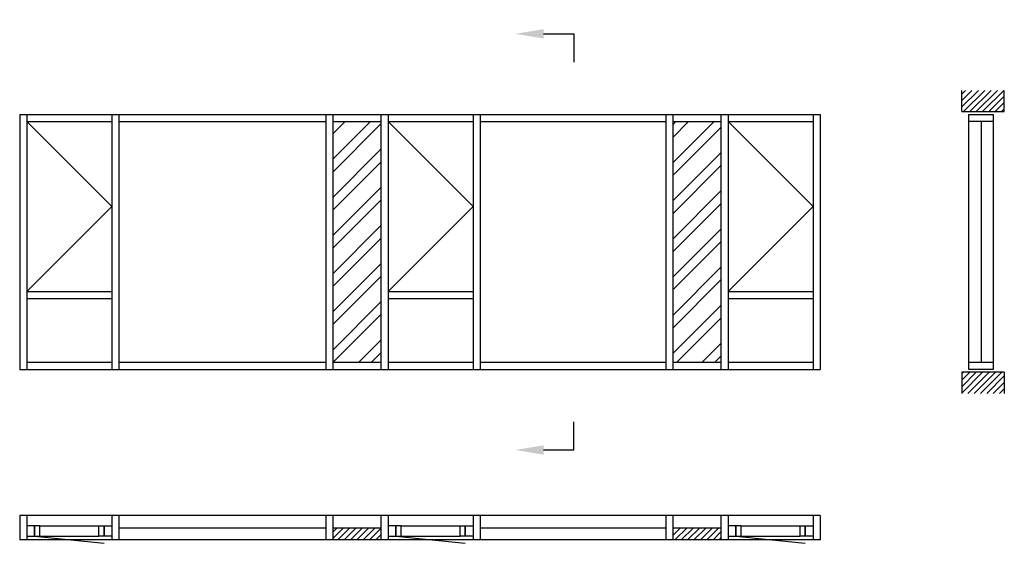
# Model space of a CAD drawing. Extents: x 0 to 6950, y -25 to 3673.
import ezdxf
from ezdxf import colors
from ezdxf.entities.mleader import LeaderData, LeaderLine
from ezdxf.math import Vec2, Vec3

# ---------------------------------------------------------------- set-up
doc = ezdxf.new("R2010")
doc.units = 0
doc.header["$LTSCALE"] = 4
doc.layers.add('sapa_elevation', color=7, linetype='CONTINUOUS')
pattern_1 = [(45, (-32830.327, 23654.605), (-22.45064, 22.45064), [])]

msp = doc.modelspace()

# ---------------------------------------------------------------- hatches: boundary and pattern name
at = {"layer": 'sapa_elevation'}
h = msp.add_hatch(dxfattribs=at)
h.set_pattern_fill('ANSI31', color=256, scale=10, style=0)
h.set_pattern_definition(pattern_1)
h.paths.add_polyline_path([(6950, 3173.7), (6650, 3173.7), (6650, 3023.7), (6950, 3023.7)])
h = msp.add_hatch(dxfattribs=at)
h.set_pattern_fill('ANSI32', color=256, scale=20, style=0)
h.set_pattern_definition([(45, (-122841.34, 23654.6), (-134.70384, 134.70384), []), (45, (-122751.54, 23654.6), (-134.70384, 134.70384), [])])
h.paths.add_polyline_path([(2550, 2953.7), (2210, 2953.7), (2210, 1253.7), (2550, 1253.7)])
h.paths.add_polyline_path([(4610, 2953.7), (4610, 1253.7), (4950, 1253.7), (4950, 2953.7)])
h = msp.add_hatch(dxfattribs=at)
h.set_pattern_fill('ANSI31', color=256, scale=10, style=0)
h.set_pattern_definition(pattern_1)
h.paths.add_polyline_path([(6950, 1183.7), (6650, 1183.7), (6650, 1033.7), (6950, 1033.7)])
h = msp.add_hatch(dxfattribs=at)
h.set_pattern_fill('ANSI31', color=256, scale=10, style=0)
h.paths.add_polyline_path([(4950, 85.5), (4610, 85.5), (4610, 0), (4950, 0)])
h.paths.add_polyline_path([(2550, 85.5), (2210, 85.5), (2210, 0), (2550, 0)])

# ---------------------------------------------------------------- linework, layer by layer
for p, q in [((3910.5, 3573.2), (3910.5, 3373.2)), ((6650, 3023.7), (6650, 3173.7)), ((6950, 3023.7), (6950, 3173.7)), ((0, 3003.7), (0, 1203.7)), ((0, 3003.7), (5650, 3003.7)), ((50, 3003.7), (50, 1203.7)), ((650, 3003.7), (650, 1203.7)), ((700, 3003.7), (700, 1203.7)), ((2160, 3003.7), (2160, 1203.7)), ((2210, 3003.7), (2210, 1203.7)), ((2550, 3003.7), (2550, 1203.7)), ((2600, 3003.7), (2600, 1203.7)), ((3200, 3003.7), (3200, 1203.7)), ((3250, 3003.7), (3250, 1203.7)), ((4560, 3003.7), (4560, 1203.7)), ((4610, 3003.7), (4610, 1203.7)), ((4950, 3003.7), (4950, 1203.7)), ((5000, 3003.7), (5000, 1203.7)), ((5600, 3003.7), (5600, 1203.7)), ((5650, 3003.7), (5650, 1203.7)), ((6650, 3023.7), (6950, 3023.7)), ((6700, 1253.7), (6700, 3003.7)), ((6871, 3003.7), (6871, 1253.7)), ((50, 2953.7), (650, 2953.7)), ((50, 2953.7), (650, 2353.7)), ((700, 2953.7), (2160, 2953.7)), ((2210, 2953.7), (2550, 2953.7)), ((2600, 2953.7), (3200, 2953.7)), ((2600, 2953.7), (3200, 2353.7)), ((3250, 2953.7), (4560, 2953.7)), ((4610, 2953.7), (4950, 2953.7)), ((5000, 2953.7), (5600, 2953.7)), ((5000, 2953.7), (5600, 2353.7)), ((6785.5, 2953.7), (6785.5, 1253.7)), ((650, 2353.7), (50, 1753.7)), ((3200, 2353.7), (2600, 1753.7)), ((5600, 2353.7), (5000, 1753.7)), ((50, 1753.7), (650, 1753.7)), ((2600, 1753.7), (3200, 1753.7)), ((5000, 1753.7), (5600, 1753.7)), ((50, 1703.7), (650, 1703.7)), ((2600, 1703.7), (3200, 1703.7)), ((5000, 1703.7), (5600, 1703.7)), ((50, 1253.7), (650, 1253.7)), ((700, 1253.7), (2160, 1253.7)), ((2210, 1253.7), (2550, 1253.7)), ((2600, 1253.7), (3200, 1253.7)), ((3250, 1253.7), (4560, 1253.7)), ((4610, 1253.7), (4950, 1253.7)), ((5000, 1253.7), (5600, 1253.7)), ((0, 1203.7), (5650, 1203.7)), ((6950, 1183.7), (6650, 1183.7)), ((6650, 1183.7), (6650, 1033.7)), ((6950, 1183.7), (6950, 1033.7)), ((3910.5, 634.1), (3910.5, 834.1)), ((5650, 171), (0, 171)), ((0, 171), (0, 0)), ((50, 171), (50, 0)), ((650, 171), (650, 0)), ((700, 171), (700, 0)), ((2160, 171), (2160, 0)), ((2210, 171), (2210, 0)), ((2550, 171), (2550, 0)), ((2600, 171), (2600, 0)), ((3200, 171), (3200, 0)), ((3250, 171), (3250, 0)), ((4560, 171), (4560, 0)), ((4610, 171), (4610, 0)), ((4950, 171), (4950, 0)), ((5000, 171), (5000, 0)), ((5600, 171), (5600, 0)), ((5650, 171), (5650, 0)), ((142, 99), (558, 99)), ((700, 85.5), (2160, 85.5)), ((2210, 85.5), (2550, 85.5)), ((2692, 99), (3108, 99)), ((3250, 85.5), (4560, 85.5)), ((4610, 85.5), (4950, 85.5)), ((5092, 99), (5508, 99)), ((5650, 0), (0, 0)), ((104.5, 25), (595.5, -25)), ((142, 25), (558, 25)), ((2654.5, 25), (3145.5, -25)), ((2692, 25), (3108, 25)), ((5054.5, 25), (5545.5, -25)), ((5092, 25), (5508, 25))]:
    msp.add_line(p, q, dxfattribs=at)
for points in [[(6700, 3003.7), (6871, 3003.7), (6871, 2953.7), (6700, 2953.7)], [(6700, 1253.7), (6871, 1253.7), (6871, 1203.7), (6700, 1203.7)], [(50, 99), (50, 25), (104.5, 25), (104.5, 99)], [(104.5, 99), (104.5, 25), (142, 25), (142, 99)], [(595.5, 99), (595.5, 25), (558, 25), (558, 99)], [(650, 99), (650, 25), (595.5, 25), (595.5, 99)], [(2600, 99), (2600, 25), (2654.5, 25), (2654.5, 99)], [(2654.5, 99), (2654.5, 25), (2692, 25), (2692, 99)], [(3145.5, 99), (3145.5, 25), (3108, 25), (3108, 99)], [(3200, 99), (3200, 25), (3145.5, 25), (3145.5, 99)], [(5000, 99), (5000, 25), (5054.5, 25), (5054.5, 99)], [(5054.5, 99), (5054.5, 25), (5092, 25), (5092, 99)], [(5545.5, 99), (5545.5, 25), (5508, 25), (5508, 99)], [(5600, 99), (5600, 25), (5545.5, 25), (5545.5, 99)]]:
    msp.add_lwpolyline(points, close=True, dxfattribs=at)

# ---------------------------------------------------------------- leaders
ml = msp.add_multileader_mtext('Standard', dxfattribs=at)
ml.set_content('', color=256)
ml.set_leader_properties()
ml.build(insert=Vec2(0, 0))
ml.multileader.update_dxf_attribs({"text_right_attachment_type": 6, "dogleg_length": 0.36, "arrow_head_size": 200, "scale": 50})
ctx = ml.context
ctx.base_point, ctx.scale, ctx.char_height, ctx.arrow_head_size, ctx.landing_gap_size, ctx.plane_origin = Vec3(3910.5, 3573.2), 50, 200, 200, 100, Vec3(3539.8, 3573.2)
ctx.right_attachment = 6
notes = []
notes.append((ctx, [(0, (1, 1, 0), (3901.5, 3573.2), (1, 0), 9, [(0, [(3497.8, 3573.2)], 0, [])])]))
ctx.mtext.insert, ctx.mtext.flow_direction = Vec3(4010.5, 3673.2), 5
ml = msp.add_multileader_mtext('Standard', dxfattribs=at)
ml.set_content('', color=256)
ml.set_leader_properties()
ml.build(insert=Vec2(0, 0))
ml.multileader.update_dxf_attribs({"text_right_attachment_type": 6, "dogleg_length": 0.36, "arrow_head_size": 200, "scale": 50})
ctx = ml.context
ctx.base_point, ctx.scale, ctx.char_height, ctx.arrow_head_size, ctx.landing_gap_size, ctx.plane_origin = Vec3(3910.5, 634.1), 50, 200, 200, 100, Vec3(3539.8, 634.1)
ctx.right_attachment = 6
notes.append((ctx, [(0, (1, 1, 0), (3901.5, 634.1), (1, 0), 9, [(0, [(3497.8, 634.1)], 0, [])])]))
ctx.mtext.insert, ctx.mtext.rotation, ctx.mtext.flow_direction, ctx.mtext.extrusion = Vec3(4010.5, 534.1), 3.141593, 5, Vec3(0, 0, -1)
for ctx, leaders in notes:
    for number, flags, end, landing, length, lines in leaders:
        leader = LeaderData()
        leader.index, (leader.has_last_leader_line, leader.has_dogleg_vector, leader.attachment_direction) = number, flags
        leader.last_leader_point, leader.dogleg_vector, leader.dogleg_length = Vec3(end), Vec3(landing), length
        for number, points, colour, breaks in lines:
            line = LeaderLine()
            line.index, line.vertices, line.color, line.breaks = number, Vec3.list(points), colors.encode_raw_color(colour), breaks
            leader.lines.append(line)
        ctx.leaders.append(leader)

doc.saveas('drawing.dxf')
